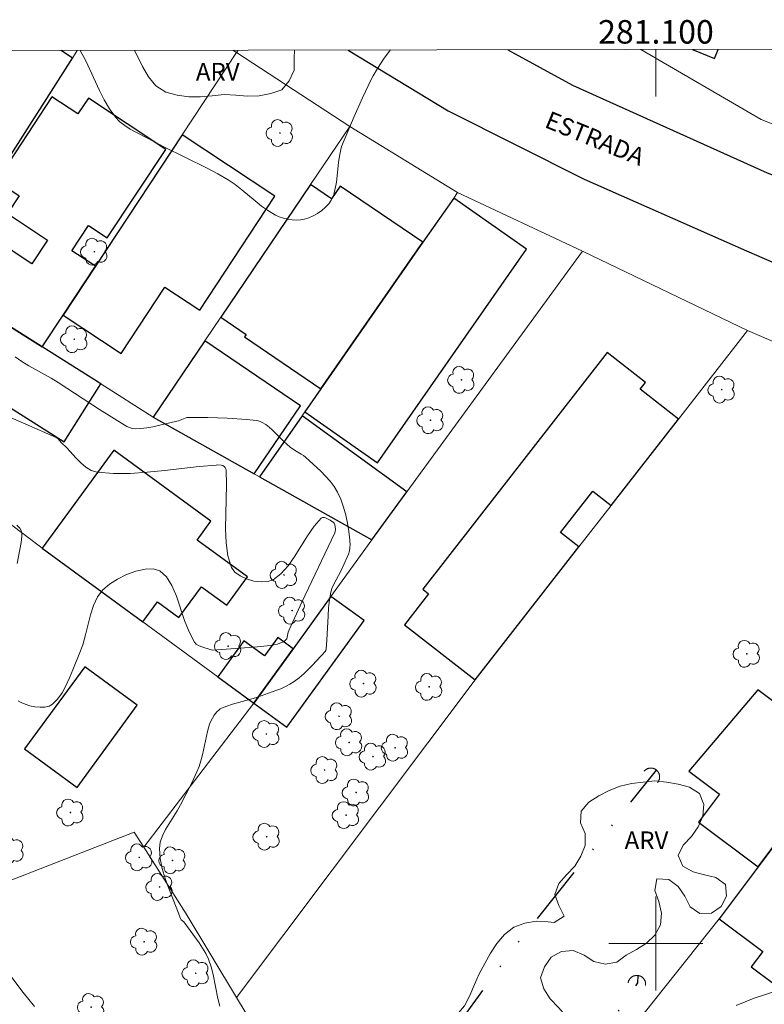
# Model space of a CAD drawing. Units: metres. Extents: x 280712 to 281227, y 1664916 to 1665482.
# Drawn here: x 281046 to 281109, y 1665395 to 1665479 of the extents above; entities that cross this region are included whole.
import ezdxf
from ezdxf.enums import TextEntityAlignment as Align

# ---------------------------------------------------------------- set-up
doc = ezdxf.new("R2010")
doc.units = ezdxf.units.M
doc.header["$MEASUREMENT"] = 0
doc.linetypes.add('DIVIDE', pattern=[1.25, 0.5, -0.25, 0, -0.25, 0, -0.25])
for name, color, linetype, lineweight in [('Articulacao', 7, 'Continuous', 18), ('Bueiro', 8, 'Continuous', 18), ('Cerca', 8, 'Cerca', 20), ('Edificacoes', 7, 'Continuous', 30), ('Malha_Coordenadas', 7, 'Continuous', 15), ('Muro_Grade', 8, 'Continuous', 20), ('Pavimentacao_Asfaltica_Mfio', 10, 'Continuous', 30), ('Topon_de_Vias', 7, 'Continuous', 9), ('Vala', 5, 'DIVIDE', 25)]:
    doc.layers.add(name, color=color, linetype=linetype, lineweight=lineweight)
for name, color, linetype, lineweight, true_color in [('Arvores_Isoladas', 7, 'Continuous', 18, 0x00ff33), ('Curvas_Intermediarias', 7, 'Continuous', 9, 0x783c14), ('Curvas_Mestras', 7, 'Continuous', 20, 0x783c14), ('Topon_Vegetacao', 7, 'Continuous', 9, 0x00ff33), ('Vegetacao', 7, 'Orla8', 9, 0x00ff33)]:
    doc.layers.add(name, color=color, linetype=linetype, lineweight=lineweight, true_color=true_color)
doc.styles.add('Arial', font='arial.ttf', dxfattribs={"height": 1.5})
doc.styles.get("Standard").update_dxf_attribs({"font": 'arial.ttf'})
doc.linetypes.add('Cerca', pattern='A,10,0,["X",Standard,S=1,R=0,X=0,Y=-0.5],0.1', length=10.1)
doc.linetypes.add('Orla8', pattern='A,6,-0.5,["V",Standard,S=1,R=0,X=-0.5,Y=-1],-0.5,6,-0.5,["V",Standard,S=1,R=0,X=-0.5,Y=-1],-0.5', length=14)

# ---------------------------------------------------------------- blocks, each defined once
blk = doc.blocks.new('Arvore')
at = {"layer": 'Arvores_Isoladas'}
blk.add_lwpolyline([(-0.718, 0.493, 0.872324), (-0.722, -0.551, 0.862983), (0.284, -0.827, 0.900105), (0.89, 0.029, 0.863155), (0.262, 0.861, 0.882486)], format="xyb", close=True, dxfattribs=at)
blk.add_circle((0, 0), 0.0286, dxfattribs=at)

msp = doc.modelspace()

# ---------------------------------------------------------------- linework, layer by layer
at = {"layer": 'Articulacao', "flags": 128}
msp.add_lwpolyline([(280728.022, 1665475.431), (281209.822, 1665476.265), (281210.769, 1664921.992), (280728.993, 1664921.159), (280728.022, 1665475.431)], close=True, dxfattribs=at)
at = {"layer": 'Bueiro', "flags": 128}
for points in [[(281100.134, 1665413.695), (281100.151, 1665413.715), (281100.167, 1665413.736), (281100.182, 1665413.757), (281100.196, 1665413.779), (281100.21, 1665413.802), (281100.223, 1665413.824), (281100.235, 1665413.848), (281100.246, 1665413.871), (281100.256, 1665413.895), (281100.266, 1665413.92), (281100.275, 1665413.944), (281100.282, 1665413.969), (281100.289, 1665413.995), (281100.295, 1665414.02), (281100.301, 1665414.046), (281100.305, 1665414.072), (281100.308, 1665414.098), (281100.311, 1665414.124), (281100.312, 1665414.15), (281100.313, 1665414.176), (281100.313, 1665414.202), (281100.311, 1665414.228), (281100.309, 1665414.254), (281100.306, 1665414.28), (281100.302, 1665414.306), (281100.297, 1665414.332), (281100.292, 1665414.358), (281100.285, 1665414.383), (281100.278, 1665414.408), (281100.269, 1665414.433), (281100.26, 1665414.457), (281100.25, 1665414.482), (281100.239, 1665414.505), (281100.227, 1665414.529), (281100.215, 1665414.552), (281100.201, 1665414.574), (281100.187, 1665414.596), (281100.172, 1665414.618), (281100.157, 1665414.639), (281100.14, 1665414.659), (281100.123, 1665414.679), (281100.106, 1665414.699), (281100.087, 1665414.717), (281100.068, 1665414.735), (281100.049, 1665414.752), (281100.028, 1665414.769), (281100.007, 1665414.785), (281099.986, 1665414.8), (281099.964, 1665414.815), (281099.942, 1665414.828), (281099.919, 1665414.841), (281099.896, 1665414.853), (281099.872, 1665414.864), (281099.848, 1665414.875), (281099.824, 1665414.884), (281099.799, 1665414.893), (281099.774, 1665414.901), (281099.749, 1665414.908), (281099.723, 1665414.914), (281099.698, 1665414.919), (281099.672, 1665414.923), (281099.646, 1665414.926), (281099.62, 1665414.929), (281099.594, 1665414.93), (281099.567, 1665414.931), (281099.541, 1665414.931), (281099.515, 1665414.93), (281099.489, 1665414.928), (281099.463, 1665414.924), (281099.437, 1665414.921), (281099.411, 1665414.916), (281099.386, 1665414.91), (281099.36, 1665414.903), (281099.335, 1665414.896), (281099.31, 1665414.888), (281099.286, 1665414.878), (281099.262, 1665414.868), (281099.238, 1665414.857), (281099.215, 1665414.846), (281099.192, 1665414.833), (281099.169, 1665414.82), (281099.147, 1665414.806), (281099.125, 1665414.791), (281099.104, 1665414.775), (281099.084, 1665414.759), (281099.064, 1665414.742), (281099.045, 1665414.724), (281099.026, 1665414.705), (281099.008, 1665414.686), (281098.991, 1665414.667)], [(281099.115, 1665396.429), (281099.118, 1665396.455), (281099.121, 1665396.481), (281099.122, 1665396.507), (281099.123, 1665396.534), (281099.122, 1665396.56), (281099.121, 1665396.586), (281099.119, 1665396.612), (281099.115, 1665396.638), (281099.111, 1665396.664), (281099.106, 1665396.69), (281099.1, 1665396.715), (281099.094, 1665396.74), (281099.086, 1665396.765), (281099.077, 1665396.79), (281099.068, 1665396.815), (281099.058, 1665396.839), (281099.047, 1665396.862), (281099.035, 1665396.886), (281099.022, 1665396.909), (281099.009, 1665396.931), (281098.995, 1665396.953), (281098.98, 1665396.975), (281098.964, 1665396.996), (281098.947, 1665397.016), (281098.93, 1665397.036), (281098.912, 1665397.055), (281098.894, 1665397.073), (281098.875, 1665397.091), (281098.855, 1665397.108), (281098.835, 1665397.125), (281098.814, 1665397.141), (281098.792, 1665397.156), (281098.77, 1665397.17), (281098.748, 1665397.184), (281098.725, 1665397.196), (281098.702, 1665397.208), (281098.678, 1665397.219), (281098.654, 1665397.229), (281098.629, 1665397.239), (281098.605, 1665397.247), (281098.579, 1665397.255), (281098.554, 1665397.262), (281098.529, 1665397.268), (281098.503, 1665397.273), (281098.477, 1665397.277), (281098.451, 1665397.28), (281098.425, 1665397.282), (281098.399, 1665397.284), (281098.373, 1665397.284), (281098.346, 1665397.284), (281098.32, 1665397.282), (281098.294, 1665397.28), (281098.268, 1665397.277), (281098.242, 1665397.273), (281098.217, 1665397.268), (281098.191, 1665397.262), (281098.166, 1665397.255), (281098.141, 1665397.248), (281098.116, 1665397.239), (281098.092, 1665397.23), (281098.067, 1665397.22), (281098.044, 1665397.208), (281098.02, 1665397.197), (281097.997, 1665397.184), (281097.975, 1665397.17), (281097.953, 1665397.156), (281097.932, 1665397.141), (281097.911, 1665397.125), (281097.89, 1665397.109), (281097.871, 1665397.092), (281097.851, 1665397.074), (281097.833, 1665397.055), (281097.815, 1665397.036), (281097.798, 1665397.017), (281097.781, 1665396.996), (281097.766, 1665396.975), (281097.75, 1665396.954), (281097.736, 1665396.932), (281097.723, 1665396.909), (281097.71, 1665396.887), (281097.698, 1665396.863), (281097.687, 1665396.839), (281097.677, 1665396.815), (281097.667, 1665396.791), (281097.659, 1665396.766), (281097.651, 1665396.741), (281097.644, 1665396.716), (281097.638, 1665396.69), (281097.633, 1665396.665), (281097.629, 1665396.639)]]:
    msp.add_lwpolyline(points, dxfattribs=at)
at = {"layer": 'Cerca', "flags": 128}
for points in [[(281063.992, 1665476.012), (281064.307, 1665475.806), (281073.938, 1665469.514), (281083.112, 1665463.898), (281093.737, 1665458.904)], [(281209.903, 1665429.272), (281188.878, 1665438.007), (281120.953, 1665465.354), (281108.95, 1665470.127), (281098.725, 1665476.072)], [(281107.79, 1665452.168), (281135.347, 1665440.322)], [(281084.619, 1665422.432), (281064.297, 1665395.413)], [(281065.774, 1665420.45), (281056.397, 1665408.203)], [(281056.397, 1665408.203), (281055.589, 1665409.476), (281037.363, 1665402.375), (281031.159, 1665399.484)], [(281064.297, 1665395.413), (281060.005, 1665402.52), (281056.397, 1665408.203)], [(281079.699, 1665370.454), (281088.992, 1665381.469), (281105.374, 1665402.099)], [(281076.749, 1665375.154), (281070.937, 1665384.419), (281064.297, 1665395.413)]]:
    msp.add_lwpolyline(points, dxfattribs=at)
at = {"layer": 'Curvas_Intermediarias', "flags": 128}
for points, elevation in [([(281050.998, 1665475.99), (281051.461, 1665475.099), (281052.617, 1665472.597), (281053.031, 1665471.79), (281053.487, 1665471.023), (281054.002, 1665470.309), (281054.365, 1665469.929), (281054.782, 1665469.598), (281055.241, 1665469.304), (281055.728, 1665469.037), (281056.727, 1665468.537), (281058.116, 1665467.799), (281061.793, 1665465.982), (281062.697, 1665465.503), (281063.581, 1665464.993), (281064.179, 1665464.592), (281064.752, 1665464.146), (281065.868, 1665463.204), (281066.43, 1665462.75), (281067.009, 1665462.333), (281067.613, 1665461.975), (281067.936, 1665461.83), (281068.285, 1665461.711), (281068.649, 1665461.624), (281069.021, 1665461.569), (281069.389, 1665461.551), (281069.744, 1665461.573), (281070.078, 1665461.636), (281070.446, 1665461.758), (281070.823, 1665461.924), (281071.196, 1665462.13), (281071.55, 1665462.371), (281071.872, 1665462.643), (281072.147, 1665462.939), (281072.361, 1665463.256), (281072.566, 1665463.723), (281072.704, 1665464.234), (281072.793, 1665464.774), (281072.962, 1665466.463), (281073.048, 1665467.01), (281073.162, 1665467.56), (281073.241, 1665467.829), (281074.31, 1665470.361), (281075.02, 1665471.95), (281075.767, 1665473.519), (281075.929, 1665473.836), (281076.282, 1665474.456), (281076.874, 1665475.349), (281077.406, 1665476.035)], 38), ([(281062.876, 1665394.671), (281062.693, 1665395.32), (281062.3, 1665397.359), (281062.135, 1665398.025), (281061.91, 1665398.661), (281061.677, 1665399.144), (281061.405, 1665399.611), (281061.105, 1665400.064), (281059.813, 1665401.833), (281059.588, 1665402.026), (281059.526, 1665402.118), (281059.22, 1665402.963), (281058.543, 1665404.677), (281058.229, 1665405.538), (281057.969, 1665406.395), (281057.792, 1665407.246), (281057.727, 1665408.085), (281057.796, 1665408.632), (281057.981, 1665409.171), (281058.25, 1665409.703), (281059.245, 1665411.283), (281059.535, 1665411.813), (281060.485, 1665413.658), (281060.923, 1665414.595), (281061.111, 1665415.074), (281061.266, 1665415.556), (281061.395, 1665416.049), (281061.826, 1665418.048), (281062.001, 1665418.672), (281062.108, 1665418.933), (281062.239, 1665419.183), (281062.391, 1665419.417), (281062.625, 1665419.719), (281062.809, 1665419.896), (281062.91, 1665419.968), (281063.02, 1665420.024), (281063.484, 1665420.2), (281063.96, 1665420.356), (281065.905, 1665420.915), (281066.383, 1665421.077), (281067.64, 1665421.522), (281068.054, 1665421.683), (281068.458, 1665421.861), (281068.846, 1665422.061), (281069.214, 1665422.291), (281069.628, 1665422.603), (281070.022, 1665422.946), (281070.769, 1665423.694), (281071.847, 1665424.857), (281071.893, 1665424.924), (281071.937, 1665425.087), (281071.994, 1665425.811), (281072.089, 1665427.872), (281072.137, 1665428.555), (281072.211, 1665429.23), (281072.323, 1665429.896), (281072.414, 1665430.219), (281072.543, 1665430.532), (281073.208, 1665431.745), (281073.707, 1665432.861), (281073.814, 1665433.133), (281073.899, 1665433.407), (281073.95, 1665433.682), (281073.956, 1665433.958), (281073.9, 1665434.598), (281073.819, 1665435.251), (281073.709, 1665435.909), (281073.566, 1665436.561), (281073.386, 1665437.2), (281073.167, 1665437.814), (281072.903, 1665438.395), (281072.616, 1665438.879), (281072.271, 1665439.335), (281071.883, 1665439.769), (281071.465, 1665440.186), (281070.166, 1665441.382), (281069.996, 1665441.523), (281069.811, 1665441.646), (281069.22, 1665441.974), (281068.85, 1665442.223), (281068.33, 1665442.703), (281067.585, 1665443.468), (281067.328, 1665443.712), (281067.06, 1665443.94), (281066.776, 1665444.155), (281066.469, 1665444.345), (281066.307, 1665444.42), (281066.142, 1665444.477), (281065.972, 1665444.51), (281065.159, 1665444.596), (281063.512, 1665444.71), (281061.852, 1665444.76), (281060.204, 1665444.762), (281060.057, 1665444.748), (281059.914, 1665444.711), (281059.35, 1665444.486), (281059.206, 1665444.446), (281057.168, 1665443.965), (281056.66, 1665443.873), (281056.156, 1665443.814), (281055.659, 1665443.8), (281055.419, 1665443.829), (281055.183, 1665443.902), (281054.95, 1665444.007), (281054.722, 1665444.136), (281052.635, 1665445.448), (281049.119, 1665447.747), (281048.508, 1665448.114), (281046.613, 1665449.149), (281046.009, 1665449.523), (281045.442, 1665449.935)], 39), ([(281119.759, 1665394.331), (281117.19, 1665395.3), (281116.329, 1665395.61), (281115.464, 1665395.889), (281114.595, 1665396.121), (281113.721, 1665396.292), (281113.187, 1665396.346), (281112.644, 1665396.349), (281112.095, 1665396.308), (281111.544, 1665396.231), (281110.997, 1665396.124), (281109.93, 1665395.854), (281109.146, 1665395.612), (281108.369, 1665395.336), (281106.835, 1665394.711)], 39)]:
    msp.add_lwpolyline(points, dxfattribs=dict(at, elevation=elevation))
at = {"layer": 'Curvas_Mestras', "elevation": 40, "flags": 128}
for points in [[(281043.785, 1665445.31), (281046.369, 1665444.189), (281048.941, 1665443.05), (281049.099, 1665442.94), (281049.362, 1665442.639), (281049.847, 1665442.182), (281050.645, 1665441.309), (281051.052, 1665440.891), (281051.477, 1665440.53), (281051.932, 1665440.26), (281052.426, 1665440.114), (281053.809, 1665439.995), (281055.232, 1665440.001), (281056.685, 1665440.097), (281058.156, 1665440.251), (281061.11, 1665440.593), (281062.569, 1665440.714), (281062.663, 1665440.735), (281062.995, 1665440.705), (281063.141, 1665440.668), (281063.247, 1665440.602), (281063.322, 1665440.506), (281063.376, 1665440.39), (281063.402, 1665440.268), (281063.446, 1665439.058), (281063.365, 1665435.286), (281063.411, 1665434.09), (281063.565, 1665432.98), (281063.871, 1665431.987), (281064.149, 1665431.602), (281064.593, 1665431.275), (281065.149, 1665431.019), (281065.764, 1665430.845), (281066.381, 1665430.767), (281066.947, 1665430.796), (281067.407, 1665430.946), (281068.072, 1665431.446), (281068.679, 1665432.135), (281069.245, 1665432.947), (281070.337, 1665434.695), (281070.902, 1665435.505), (281071.506, 1665436.188), (281071.626, 1665436.251), (281071.772, 1665436.253), (281071.933, 1665436.207), (281072.264, 1665436.03), (281072.539, 1665435.83), (281072.593, 1665435.772), (281072.633, 1665435.697), (281072.68, 1665435.518), (281072.712, 1665435.19), (281072.698, 1665435.093), (281072.65, 1665434.949), (281069.863, 1665429.037), (281068.774, 1665426.683), (281068.699, 1665426.479), (281068.564, 1665425.923), (281068.374, 1665425.739), (281068.273, 1665425.664), (281067.785, 1665425.481), (281067.485, 1665425.403), (281067.181, 1665425.352), (281065.775, 1665425.217), (281062.224, 1665424.965), (281061.267, 1665425.265), (281061.054, 1665425.358), (281060.869, 1665425.481), (281060.723, 1665425.644), (281060.263, 1665426.507), (281059.877, 1665427.493), (281059.179, 1665429.543), (281058.795, 1665430.46), (281058.338, 1665431.209), (281057.771, 1665431.716), (281057.206, 1665431.885), (281056.507, 1665431.867), (281055.73, 1665431.694), (281054.928, 1665431.397), (281054.157, 1665431.01), (281053.471, 1665430.565), (281052.925, 1665430.094), (281052.47, 1665429.486), (281052.128, 1665428.767), (281051.865, 1665427.968), (281051.436, 1665426.259), (281051.201, 1665425.413), (281050.907, 1665424.616), (281050.361, 1665423.283), (281050.078, 1665422.599), (281049.775, 1665421.939), (281049.441, 1665421.327), (281049.067, 1665420.791), (281048.642, 1665420.355), (281048.345, 1665420.19), (281047.979, 1665420.108), (281047.566, 1665420.097), (281047.133, 1665420.144), (281046.704, 1665420.236), (281046.302, 1665420.36), (281045.954, 1665420.505), (281045.709, 1665420.659)], [(281045.618, 1665432.331), (281045.955, 1665434.125), (281046.016, 1665434.671), (281046.005, 1665434.924), (281045.952, 1665435.15), (281045.845, 1665435.337), (281045.59, 1665435.604)], [(281045.156, 1665397.108), (281046.122, 1665395.84), (281047.091, 1665394.632)]]:
    msp.add_lwpolyline(points, dxfattribs=at)
at = {"layer": 'Edificacoes', "flags": 128}
for points in [[(281044.09, 1665465.589), (281050.328, 1665475.344), (281049.364, 1665475.987)], [(281103.124, 1665476.08), (281104.987, 1665475.312), (281105.305, 1665476.084)]]:
    msp.add_lwpolyline(points, dxfattribs=at)
for points in [[(281052.288, 1665457.625), (281050.286, 1665458.949), (281051.708, 1665461.1), (281053.294, 1665460.052), (281058.267, 1665467.575), (281051.684, 1665471.926), (281050.8, 1665470.589), (281048.576, 1665472.059), (281043.85, 1665464.908), (281045.794, 1665463.623), (281044.793, 1665462.108), (281048.218, 1665459.845), (281046.884, 1665457.826), (281041.43, 1665461.43), (281038.39, 1665456.675), (281047.752, 1665450.762), (281049.547, 1665453.477), (281052.288, 1665457.625)], [(281049.547, 1665453.477), (281054.475, 1665450.219), (281058.203, 1665455.858), (281061.158, 1665453.904), (281067.564, 1665463.596), (281059.68, 1665468.807), (281052.288, 1665457.625), (281049.547, 1665453.477)], [(281071.47, 1665447.206), (281080.166, 1665459.673), (281073.12, 1665464.442), (281072.392, 1665463.366), (281070.598, 1665464.58), (281062.954, 1665453.287), (281065.108, 1665451.83), (281064.961, 1665451.612), (281071.47, 1665447.206)], [(281071.47, 1665447.206), (281070.096, 1665445.236), (281076.301, 1665440.909), (281088.984, 1665459.093), (281082.78, 1665463.421), (281080.166, 1665459.673), (281071.47, 1665447.206)], [(281033.346, 1665459.861), (281031.124, 1665456.343), (281029.797, 1665457.181), (281027.182, 1665453.04), (281041.503, 1665443.996), (281043.229, 1665446.729), (281049.632, 1665442.685), (281052.742, 1665447.61), (281047.752, 1665450.762), (281038.39, 1665456.675), (281033.346, 1665459.861)], [(281065.807, 1665439.962), (281069.733, 1665445.762), (281061.591, 1665451.273), (281057.204, 1665444.792), (281065.807, 1665439.962)], [(281084.619, 1665422.432), (281093.436, 1665433.748), (281091.87, 1665434.968), (281094.622, 1665438.499), (281096.187, 1665437.279), (281101.915, 1665444.63), (281098.67, 1665447.159), (281099.121, 1665447.738), (281095.841, 1665450.294), (281080.141, 1665430.146), (281080.644, 1665429.753), (281078.596, 1665427.125), (281084.619, 1665422.432)], [(281069.872, 1665444.915), (281066.246, 1665439.715), (281075.812, 1665434.343), (281078.803, 1665438.441), (281069.872, 1665444.915)], [(281056.323, 1665427.365), (281057.576, 1665429.078), (281059.396, 1665427.746), (281061.308, 1665430.36), (281063.46, 1665428.785), (281065.22, 1665431.19), (281060.937, 1665434.324), (281062.111, 1665435.929), (281053.847, 1665441.976), (281047.747, 1665433.639), (281056.323, 1665427.365)], [(281065.774, 1665420.45), (281068.588, 1665418.417), (281075.148, 1665427.496), (281072.334, 1665429.529), (281069.124, 1665425.087), (281065.774, 1665420.45)], [(281062.705, 1665422.695), (281065.774, 1665420.45), (281069.124, 1665425.087), (281067.799, 1665426.045), (281066.671, 1665424.484), (281064.915, 1665425.753), (281062.705, 1665422.695)], [(281051.372, 1665423.554), (281046.252, 1665416.557), (281050.723, 1665413.286), (281055.842, 1665420.284), (281051.372, 1665423.554)], [(281108.69, 1665406.522), (281115.922, 1665416.169), (281108.673, 1665421.58), (281102.785, 1665414.668), (281105.396, 1665412.71), (281103.611, 1665410.329), (281108.69, 1665406.522)], [(281105.374, 1665402.099), (281109.095, 1665399.31), (281108.115, 1665398.002), (281111.894, 1665395.169), (281114.369, 1665398.47), (281110.337, 1665401.493), (281119.39, 1665413.569), (281115.922, 1665416.169), (281108.69, 1665406.522), (281105.374, 1665402.099)]]:
    msp.add_lwpolyline(points, close=True, dxfattribs=at)
at = {"layer": 'Malha_Coordenadas', "flags": 128}
for points in [[(281100, 1665476.075), (281100, 1665472.075)], [(281100, 1665404), (281100, 1665396)], [(281104, 1665400), (281096, 1665400)]]:
    msp.add_lwpolyline(points, dxfattribs=at)
at = {"layer": 'Muro_Grade', "flags": 128}
for points in [[(281038.39, 1665456.675), (281041.43, 1665461.43), (281043.601, 1665464.825), (281044.09, 1665465.589), (281050.328, 1665475.344), (281050.74, 1665475.989)], [(281047.752, 1665450.762), (281049.547, 1665453.477), (281052.288, 1665457.625), (281059.68, 1665468.807), (281064.307, 1665475.806), (281064.399, 1665475.946)], [(281057.204, 1665444.792), (281061.591, 1665451.273), (281062.954, 1665453.287), (281070.598, 1665464.58), (281073.938, 1665469.514)], [(281066.246, 1665439.715), (281069.872, 1665444.915), (281070.096, 1665445.236), (281071.47, 1665447.206), (281080.166, 1665459.673), (281082.78, 1665463.421), (281083.112, 1665463.898)], [(281084.619, 1665422.432), (281093.436, 1665433.748), (281096.187, 1665437.279), (281101.915, 1665444.63), (281107.79, 1665452.168), (281093.737, 1665458.904), (281078.803, 1665438.441), (281075.812, 1665434.343)], [(281047.752, 1665450.762), (281038.39, 1665456.675)], [(281075.812, 1665434.343), (281072.334, 1665429.529), (281069.124, 1665425.087), (281065.774, 1665420.45), (281062.705, 1665422.695), (281056.323, 1665427.365), (281047.747, 1665433.639), (281047.609, 1665433.74), (281021.374, 1665453.556)], [(281047.752, 1665450.762), (281052.742, 1665447.61), (281057.204, 1665444.792)], [(281057.204, 1665444.792), (281065.807, 1665439.962), (281066.246, 1665439.715)], [(281075.812, 1665434.343), (281066.246, 1665439.715)], [(281115.928, 1665416.178), (281115.922, 1665416.169), (281108.69, 1665406.522), (281105.374, 1665402.099)]]:
    msp.add_lwpolyline(points, dxfattribs=at)
at = {"layer": 'Pavimentacao_Asfaltica_Mfio', "flags": 128}
for points in [[(281073.794, 1665476.029), (281082.32, 1665470.857), (281093.884, 1665465.052), (281107.696, 1665458.938), (281124.851, 1665451.51), (281144.004, 1665443.74), (281166.563, 1665434.307), (281183.685, 1665427.257), (281209.924, 1665416.538)], [(281087.394, 1665476.053), (281092.908, 1665473.037), (281109.464, 1665465.567), (281130.61, 1665457.148), (281165.188, 1665442.818), (281185.023, 1665434.327), (281207.575, 1665425.033), (281209.912, 1665424.075)]]:
    msp.add_lwpolyline(points, dxfattribs=at)
at = {"layer": 'Vala', "ltscale": 10, "flags": 128}
for points in [[(281079.59, 1665371.317), (281076.816, 1665375.98), (281073.8, 1665380.391), (281073.606, 1665380.84), (281073.661, 1665380.982), (281077.097, 1665385.616), (281081.473, 1665390.802), (281088.229, 1665400.047), (281094.28, 1665407.565), (281100.049, 1665414.752)], [(281083.242, 1665375.94), (281089.241, 1665383.673), (281095.218, 1665391.904), (281098.453, 1665396.66), (281098.477, 1665397.277)]]:
    msp.add_lwpolyline(points, dxfattribs=at)
at = {"layer": 'Vegetacao', "flags": 128}
for points in [[(281069.207, 1665475.323), (281069.19, 1665474.323), (281068.783, 1665473.41), (281068.157, 1665472.629), (281067.204, 1665472.324), (281066.224, 1665472.122), (281065.224, 1665472.102), (281064.228, 1665472.197), (281063.229, 1665472.239), (281062.233, 1665472.14), (281061.237, 1665472.049), (281060.237, 1665472.034), (281059.249, 1665472.194), (281058.278, 1665472.435), (281057.437, 1665472.976), (281056.803, 1665473.75), (281056.297, 1665474.613), (281055.867, 1665475.517), (281055.604, 1665475.998)], [(281069.219, 1665476.021), (281069.207, 1665475.323)]]:
    msp.add_lwpolyline(points, dxfattribs=at)
msp.add_lwpolyline([(281090.546, 1665384.479), (281089.589, 1665384.771), (281088.632, 1665385.063), (281087.666, 1665384.801), (281087.895, 1665383.827), (281088.107, 1665382.849), (281087.477, 1665382.072), (281086.52, 1665381.78), (281086.43, 1665381.692), (281085.43, 1665381.705), (281084.45, 1665381.904), (281083.569, 1665382.378), (281083.105, 1665383.264), (281082.778, 1665384.21), (281082.83, 1665385.209), (281082.817, 1665386.209), (281082.472, 1665387.148), (281082.034, 1665388.047), (281081.492, 1665388.889), (281080.997, 1665389.758), (281080.817, 1665390.742), (281081.039, 1665391.717), (281081.616, 1665392.534), (281082.36, 1665393.203), (281083.05, 1665393.928), (281083.699, 1665394.689), (281084.145, 1665395.584), (281084.548, 1665396.5), (281084.951, 1665397.415), (281085.432, 1665398.292), (281085.913, 1665399.169), (281086.451, 1665400.013), (281087.112, 1665400.764), (281087.899, 1665401.381), (281088.836, 1665401.732), (281089.824, 1665401.887), (281090.823, 1665401.832), (281091.341, 1665401.791), (281092.178, 1665402.338), (281091.72, 1665403.227), (281091.383, 1665404.169), (281091.721, 1665405.111), (281092.395, 1665405.85), (281093.093, 1665406.567), (281093.601, 1665407.429), (281093.983, 1665408.353), (281093.978, 1665409.354), (281093.585, 1665410.274), (281093.627, 1665411.273), (281094.278, 1665412.033), (281095.131, 1665412.556), (281096.011, 1665413.031), (281096.942, 1665413.399), (281097.917, 1665413.62), (281098.912, 1665413.724), (281099.907, 1665413.828), (281100.904, 1665413.741), (281101.887, 1665413.558), (281102.856, 1665413.308), (281103.699, 1665412.769), (281104.062, 1665411.837), (281103.987, 1665410.839), (281103.596, 1665409.919), (281103.014, 1665409.105), (281102.328, 1665408.376), (281101.877, 1665407.484), (281102.279, 1665406.568), (281103.159, 1665406.091), (281104.127, 1665405.839), (281105.1, 1665405.605), (281105.918, 1665405.029), (281106.007, 1665404.032), (281105.55, 1665403.142), (281104.725, 1665402.576), (281103.725, 1665402.544), (281102.915, 1665403.131), (281102.451, 1665404.017), (281101.903, 1665404.854), (281101.087, 1665405.433), (281100.089, 1665405.496), (281099.914, 1665404.511), (281100.257, 1665403.571), (281100.469, 1665402.593), (281100.401, 1665401.595), (281099.916, 1665400.72), (281099.19, 1665400.031), (281098.343, 1665399.5), (281097.472, 1665399.007), (281096.679, 1665398.398), (281095.689, 1665398.254), (281094.71, 1665398.462), (281093.88, 1665399.02), (281092.954, 1665399.398), (281091.957, 1665399.315), (281091.074, 1665398.844), (281090.505, 1665398.021), (281090.159, 1665397.082), (281090.462, 1665396.129), (281091.003, 1665395.288), (281091.694, 1665394.564), (281092.358, 1665393.816), (281093.022, 1665393.068), (281093.517, 1665392.198), (281093.9, 1665391.274), (281094.038, 1665390.283), (281093.976, 1665389.285), (281093.514, 1665388.398), (281092.669, 1665387.861), (281091.953, 1665387.163), (281091.686, 1665386.199), (281091.38, 1665385.247), (281091.114, 1665384.728)], close=True, dxfattribs=at)

# ---------------------------------------------------------------- block references
at = {"layer": 'Arvores_Isoladas'}
for p in [(281067.988, 1665468.964), (281052.193, 1665458.867), (281050.488, 1665451.416), (281083.442, 1665447.957), (281105.6, 1665447.132), (281080.809, 1665444.524), (281068.339, 1665431.358), (281069.031, 1665428.324), (281063.589, 1665425.309), (281107.736, 1665424.65), (281075.107, 1665422.111), (281080.699, 1665421.835), (281073.022, 1665419.336), (281066.836, 1665417.819), (281073.886, 1665417.116), (281077.794, 1665416.661), (281075.913, 1665415.901), (281071.794, 1665414.758), (281074.468, 1665412.849), (281050.155, 1665411.148), (281073.616, 1665410.923), (281066.861, 1665409.084), (281045.059, 1665407.898), (281056.018, 1665407.33), (281058.849, 1665407.074), (281057.747, 1665404.809), (281056.432, 1665400.153), (281060.824, 1665397.469), (281051.922, 1665394.594)]:
    msp.add_blockref('Arvore', p, dxfattribs=at)

# ---------------------------------------------------------------- texts
at = {"layer": 'Malha_Coordenadas', "style": 'Arial'}
msp.add_text('281.100', height=2, dxfattribs=at).set_placement((281100, 1665476.575), align=Align.CENTER)
at = {"layer": 'Topon_de_Vias', "style": 'Arial'}
msp.add_text('ESTRADA', height=1.5, rotation=337.79627, dxfattribs=at).set_placement((281090.427, 1665469.493))
at = {"layer": 'Topon_Vegetacao', "style": 'Arial'}
for p in [(281060.836, 1665473.433), (281097.334, 1665408.038)]:
    msp.add_text('ARV', height=1.5, dxfattribs=at).set_placement(p)

doc.saveas('drawing.dxf')
